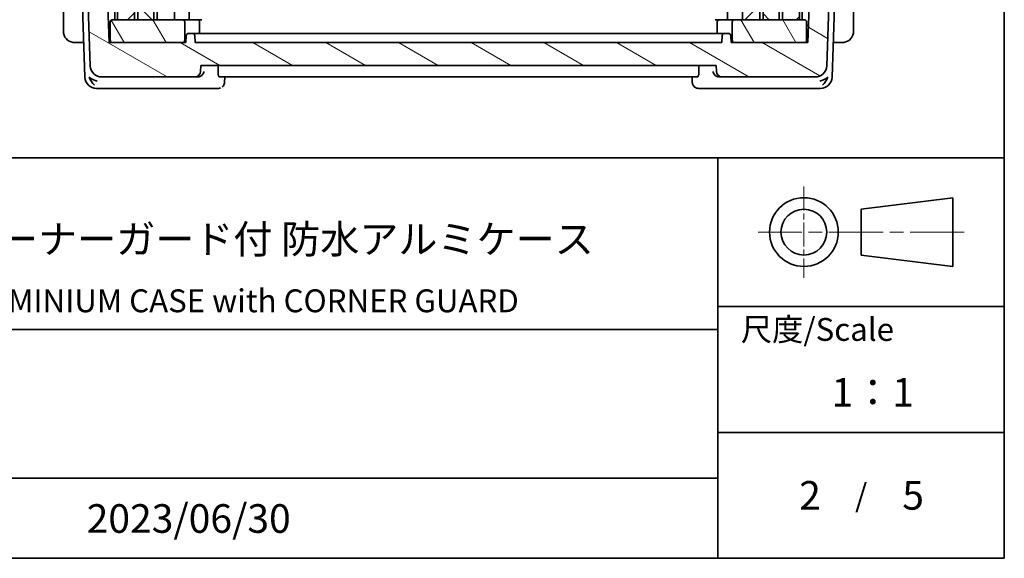
# Model space of a CAD drawing. Units: millimetres. Extents: x 14 to 2010, y 8 to 289.
# Drawn here: x 721 to 806, y 8 to 55 of the extents above; entities that cross this region are included whole.
import ezdxf
from ezdxf.enums import TextEntityAlignment as Align

# ---------------------------------------------------------------- set-up
doc = ezdxf.new("R2010")
doc.units = ezdxf.units.MM
doc.linetypes.add('CHAIN', pattern=[0.3543, 0.2362, -0.0295, 0.0591, -0.0295])
for name, color, linetype, lineweight in [('Border (ISO)', 7, 'Continuous', 35), ('Hatch (ISO)', 1, 'Continuous', 18), ('Title (ISO)', 7, 'Continuous', 35), ('Visible (ISO)', 7, 'Continuous', 35)]:
    doc.layers.add(name, color=color, linetype=linetype, lineweight=lineweight)
doc.styles.add('Note Text (TK)', font='MS PGothic.ttf')
doc.styles.add('文字スタイル67', font='arial.ttf')

# ---------------------------------------------------------------- blocks, each defined once
blk = doc.blocks.new('図面枠 tk図枠')
at = {"layer": 'Border (ISO)'}
for p in [(405.5, 289), (14.5, 8)]:
    blk.add_line(p, (405.5, 8), dxfattribs=at)
blk = doc.blocks.new('表題欄 tk表題欄')
at = {"layer": 'Title (ISO)'}
for p, q in [((74.709, 244.053), (255.709, 244.053)), ((230.709, 244.053), (230.709, 209.053)), ((255.709, 244.053), (255.709, 209.053)), ((243.209, 239.553), (251.209, 240.553)), ((251.209, 234.553), (251.209, 240.553)), ((243.209, 239.553), (243.209, 235.553)), ((243.209, 235.553), (251.209, 234.553)), ((230.709, 231.053), (255.709, 231.053)), ((74.709, 229.053), (230.709, 229.053)), ((230.709, 220.053), (255.709, 220.053)), ((149.709, 216.053), (230.709, 216.053)), ((255.709, 209.053), (74.709, 209.053))]:
    blk.add_line(p, q, dxfattribs=at)
at = {"layer": 'Title (ISO)', "color": 4, "linetype": 'CHAIN', "lineweight": 18, "ltscale": 8.88956}
blk.add_line((238.209, 241.553), (238.209, 233.553), dxfattribs=at)
at = {"layer": 'Title (ISO)', "color": 4, "linetype": 'CHAIN', "lineweight": 18, "ltscale": 20.001633}
blk.add_line((252.209, 237.553), (234.209, 237.553), dxfattribs=at)
at = {"layer": 'Title (ISO)'}
for radius in [3, 2]:
    blk.add_circle((238.209, 237.553), radius, dxfattribs=at)
at = {"layer": 'Title (ISO)', "color": 1, "insert": (232.709, 229.053), "char_height": 2, "attachment_point": 4, "line_spacing_factor": 1.5, "style": 'Note Text (TK)'}
blk.add_mtext('\\fＭＳ Ｐゴシック|b0|i0;\\H2.0000;尺度/Scale', dxfattribs=at)
at = {"layer": 'Title (ISO)', "color": 7, "insert": (243.209, 214.553), "char_height": 2, "attachment_point": 5, "line_spacing_factor": 1.5, "style": 'Note Text (TK)'}
blk.add_mtext('\\fＭＳ Ｐゴシック|b0|i0;\\H2.0000;/', dxfattribs=at)
at = {"layer": 'Title (ISO)', "color": 7}
for tag, p, height, style in [('<品名>_001', (157.496, 235.654), 2.5, 'Note Text (TK)'), ('<Title>_001', (157.448, 230.552), 2, '文字スタイル67'), ('<尺度>_001', (240.631, 222.303), 2.5, 'Note Text (TK)'), ('<ページ_No.>_001', (237.949, 213.303), 2.5, 'Note Text (TK)'), ('<総ページ数>_001', (246.8, 213.303), 2.5, 'Note Text (TK)'), ('作成日_001', (175.639, 211.281), 2.5, 'Note Text (TK)')]:
    blk.add_attdef(tag, p, '', height=height, dxfattribs=dict(at, style=style))
at = {"layer": 'Title (ISO)', "color": 7, "style": 'Note Text (TK)'}
blk.add_attdef('<承認>', text='', height=2.5, dxfattribs=at).set_placement((87.209, 217.053), align=Align.MIDDLE_CENTER)

msp = doc.modelspace()

# ---------------------------------------------------------------- hatches: boundary and pattern name
at = {"layer": 'Hatch (ISO)'}
h = msp.add_hatch(dxfattribs=at)
h.set_pattern_fill('ANSI31', color=256, scale=25.4, style=0)
h.set_pattern_definition([(45, (401, 0), (-2.245064, 2.245064), [])])
h.paths.add_polyline_path([(785.1439, 55.0619), (785.1439, 128.0619), (783.6439, 128.0619), (783.6439, 55.0619)])
h.paths.add_polyline_path([(788.6118, 55.0619), (788.6118, 128.0619), (787.1439, 128.0619), (787.1439, 55.0619)])
h.paths.add_polyline_path([(730.5439, 55.0619), (730.5439, 128.0619), (729.0759, 128.0619), (729.0759, 55.0619)])
h.paths.add_polyline_path([(734.0439, 55.0619), (734.0439, 128.0619), (732.5439, 128.0619), (732.5439, 55.0619)])
h = msp.add_hatch(dxfattribs=at)
h.set_pattern_fill('ANSI31', color=256, scale=25.4, angle=90.00021, style=0)
h.set_pattern_definition([(135.0002, (401, 0), (-2.245056, -2.245072), [])])
h.paths.add_polyline_path([(786.8388, 128.0619), (785.4488, 128.0619), (785.4488, 55.0619), (786.8388, 55.0619)])
h.paths.add_polyline_path([(730.8489, 128.0619), (730.8489, 55.0619), (732.2386, 55.0619), (732.2386, 128.0619)])
h = msp.add_hatch(dxfattribs=at)
h.set_pattern_fill('ANSI31', color=256, scale=25.4, angle=105.000246, style=0)
h.set_pattern_definition([(150.0002, (401, 0), (-1.587488, -2.749637), [])])
edge = h.paths.add_edge_path()
edge.add_ellipse((735.8261, 50.5619), major_axis=(0, -0.5), ratio=1, start_angle=0, end_angle=88)
edge.add_line((736.3258, 50.5445), (736.3439, 51.0619))
edge.add_line((736.3439, 51.0619), (781.3439, 51.0619))
edge.add_line((781.3439, 51.0619), (781.3619, 50.5445))
edge.add_ellipse((781.8616, 50.5619), major_axis=(-0.4997, -0.0174), ratio=1, start_angle=0, end_angle=88)
edge.add_line((781.8616, 50.0619), (789.9941, 50.0619))
edge.add_ellipse((789.9941, 51.0619), major_axis=(0, -1), ratio=1, start_angle=0, end_angle=88)
edge.add_line((790.9934, 51.027), (791.315, 60.234))
edge.add_ellipse((790.5154, 60.2619), major_axis=(0.7995, -0.0279), ratio=1, start_angle=0, end_angle=92)
edge.add_line((790.5154, 61.0619), (789.8164, 61.0619))
edge.add_ellipse((789.8164, 60.8619), major_axis=(0, 0.2), ratio=1, start_angle=0, end_angle=88)
edge.add_line((789.6165, 60.8689), (789.3439, 53.0619))
edge.add_line((789.3439, 53.0619), (789.0439, 53.0619))
edge.add_line((789.0439, 53.0619), (782.9439, 53.0619))
edge.add_line((782.9439, 53.0619), (782.6439, 53.0619))
edge.add_line((782.6439, 53.0619), (782.6227, 53.6689))
edge.add_ellipse((782.4228, 53.6619), major_axis=(0.1999, 0.007), ratio=1, start_angle=0, end_angle=88)
edge.add_line((782.4228, 53.8619), (782.0649, 53.8619))
edge.add_ellipse((782.0649, 53.6619), major_axis=(0, 0.2), ratio=1, start_angle=0, end_angle=88)
edge.add_line((781.8651, 53.6689), (781.8439, 53.0619))
edge.add_line((781.8439, 53.0619), (735.8439, 53.0619))
edge.add_line((735.8439, 53.0619), (735.8227, 53.6689))
edge.add_ellipse((735.6228, 53.6619), major_axis=(0.1999, 0.007), ratio=1, start_angle=0, end_angle=88)
edge.add_line((735.6228, 53.8619), (735.2649, 53.8619))
edge.add_ellipse((735.2649, 53.6619), major_axis=(0, 0.2), ratio=1, start_angle=0, end_angle=88)
edge.add_line((735.0651, 53.6689), (735.0439, 53.0619))
edge.add_line((735.0439, 53.0619), (734.7439, 53.0619))
edge.add_line((734.7439, 53.0619), (728.6439, 53.0619))
edge.add_line((728.6439, 53.0619), (728.3439, 53.0619))
edge.add_line((728.3439, 53.0619), (728.0712, 60.8689))
edge.add_ellipse((727.8714, 60.8619), major_axis=(0.1999, 0.007), ratio=1, start_angle=0, end_angle=88)
edge.add_line((727.8714, 61.0619), (727.1723, 61.0619))
edge.add_ellipse((727.1723, 60.2619), major_axis=(0, 0.8), ratio=1, start_angle=0, end_angle=92)
edge.add_line((726.3728, 60.234), (726.6943, 51.027))
edge.add_ellipse((727.6937, 51.0619), major_axis=(-0.9994, -0.0349), ratio=1, start_angle=0, end_angle=88)
edge.add_line((727.6937, 50.0619), (735.8261, 50.0619))
h = msp.add_hatch(dxfattribs=at)
h.set_pattern_fill('ANSI31', color=256, scale=25.4, angle=75.000175, style=0)
h.set_pattern_definition([(120.0002, (401, 0), (-2.749626, -1.587508), [])])
edge = h.paths.add_edge_path()
edge.add_ellipse((789.0439, 54.8619), major_axis=(0.2, 0), ratio=1, start_angle=0, end_angle=90)
edge.add_line((789.0439, 55.0619), (788.6118, 55.0619))
edge.add_line((788.6118, 55.0619), (787.1439, 55.0619))
edge.add_line((787.1439, 55.0619), (786.8388, 55.0619))
edge.add_line((786.8388, 55.0619), (785.4488, 55.0619))
edge.add_line((785.4488, 55.0619), (785.1439, 55.0619))
edge.add_line((785.1439, 55.0619), (783.6439, 55.0619))
edge.add_line((783.6439, 55.0619), (782.9439, 55.0619))
edge.add_ellipse((782.9439, 54.8619), major_axis=(0, 0.2), ratio=1, start_angle=0, end_angle=90)
edge.add_line((782.7439, 54.8619), (782.7439, 53.2619))
edge.add_ellipse((782.9439, 53.2619), major_axis=(-0.2, 0), ratio=1, start_angle=0, end_angle=90)
edge.add_line((782.9439, 53.0619), (789.0439, 53.0619))
edge.add_ellipse((789.0439, 53.2619), major_axis=(0, -0.2), ratio=1, start_angle=0, end_angle=90)
edge.add_line((789.2439, 53.2619), (789.2439, 54.8619))
edge = h.paths.add_edge_path()
edge.add_ellipse((728.6439, 54.8619), major_axis=(0, 0.2), ratio=1, start_angle=0, end_angle=90)
edge.add_line((728.4439, 54.8619), (728.4439, 53.2619))
edge.add_ellipse((728.6439, 53.2619), major_axis=(-0.2, 0), ratio=1, start_angle=0, end_angle=90)
edge.add_line((728.6439, 53.0619), (734.7439, 53.0619))
edge.add_ellipse((734.7439, 53.2619), major_axis=(0, -0.2), ratio=1, start_angle=0, end_angle=90)
edge.add_line((734.9439, 53.2619), (734.9439, 54.8619))
edge.add_ellipse((734.7439, 54.8619), major_axis=(0.2, 0), ratio=1, start_angle=0, end_angle=90)
edge.add_line((734.7439, 55.0619), (734.0439, 55.0619))
edge.add_line((734.0439, 55.0619), (732.5439, 55.0619))
edge.add_line((732.5439, 55.0619), (732.2386, 55.0619))
edge.add_line((732.2386, 55.0619), (730.8489, 55.0619))
edge.add_line((730.8489, 55.0619), (730.5439, 55.0619))
edge.add_line((730.5439, 55.0619), (729.0759, 55.0619))
edge.add_line((729.0759, 55.0619), (728.6439, 55.0619))

# ---------------------------------------------------------------- linework, layer by layer
at = {"layer": 'Visible (ISO)'}
for p, q in [((728.8439, 128.0619), (728.8439, 55.0619)), ((729.0759, 128.0619), (729.0759, 55.0619)), ((730.5439, 55.0619), (730.5439, 128.0619)), ((730.8489, 128.0619), (730.8489, 55.0619)), ((732.2386, 55.0619), (732.2386, 128.0619)), ((732.5439, 128.0619), (732.5439, 55.0619)), ((734.0439, 55.0619), (734.0439, 128.0619)), ((735.3439, 128.0619), (735.3439, 55.0619)), ((782.3439, 128.0619), (782.3439, 55.0619)), ((783.6439, 128.0619), (783.6439, 55.0619)), ((785.1439, 55.0619), (785.1439, 128.0619)), ((785.4488, 128.0619), (785.4488, 55.0619)), ((786.8388, 55.0619), (786.8388, 128.0619)), ((787.1439, 128.0619), (787.1439, 55.0619)), ((788.6118, 55.0619), (788.6118, 128.0619)), ((788.8439, 128.0619), (788.8439, 55.0619)), ((725.8728, 60.234), (726.2292, 50.027)), ((726.3728, 60.234), (726.6943, 51.027)), ((728.3439, 53.0619), (728.0712, 60.8689)), ((789.6165, 60.8689), (789.3439, 53.0619)), ((790.9934, 51.027), (791.315, 60.234)), ((791.4585, 50.027), (791.815, 60.234)), ((724.3439, 55.8619), (724.3439, 54.0619)), ((728.2939, 55.0619), (728.2747, 55.0421)), ((734.7439, 55.0619), (728.6439, 55.0619)), ((729.0759, 55.0619), (730.5439, 55.0619)), ((730.8489, 55.0619), (732.2386, 55.0619)), ((732.5439, 55.0619), (734.0439, 55.0619)), ((734.8883, 55.0619), (734.7439, 55.0619)), ((734.8883, 55.0619), (736.0439, 55.0619)), ((736.4439, 55.0619), (736.0439, 55.0619)), ((781.6439, 55.0619), (781.2439, 55.0619)), ((781.6439, 55.0619), (782.7994, 55.0619)), ((782.9439, 55.0619), (782.7994, 55.0619)), ((789.0439, 55.0619), (782.9439, 55.0619)), ((783.6439, 55.0619), (785.1439, 55.0619)), ((785.4488, 55.0619), (786.8388, 55.0619)), ((787.1439, 55.0619), (788.6118, 55.0619)), ((789.413, 55.0421), (789.3939, 55.0619)), ((793.3439, 54.0619), (793.3439, 55.8619)), ((728.4439, 54.5619), (728.2915, 54.5619)), ((728.4439, 54.8619), (728.4439, 53.2619)), ((734.9439, 53.2619), (734.9439, 54.8619)), ((736.2439, 53.8619), (736.2439, 54.8619)), ((781.4439, 53.8619), (781.4439, 54.8619)), ((782.7439, 54.8619), (782.7439, 53.2619)), ((789.2439, 53.2619), (789.2439, 54.8619)), ((789.3963, 54.5619), (789.2439, 54.5619)), ((735.0651, 53.6689), (735.0439, 53.0619)), ((735.6228, 53.8619), (735.2649, 53.8619)), ((735.7444, 53.8619), (735.6228, 53.8619)), ((735.7444, 53.8619), (736.8731, 53.8619)), ((735.8439, 53.0619), (735.8227, 53.6689)), ((737.2891, 53.8619), (736.8731, 53.8619)), ((780.3987, 53.8619), (737.2891, 53.8619)), ((780.8146, 53.8619), (780.3987, 53.8619)), ((780.8146, 53.8619), (781.9433, 53.8619)), ((781.8651, 53.6689), (781.8439, 53.0619)), ((782.0649, 53.8619), (781.9433, 53.8619)), ((782.4228, 53.8619), (782.0649, 53.8619)), ((782.6439, 53.0619), (782.6227, 53.6689)), ((725.5983, 53.0619), (726.1232, 53.0619)), ((735.0439, 53.0619), (728.3439, 53.0619)), ((728.6439, 53.0619), (734.7439, 53.0619)), ((781.8439, 53.0619), (735.8439, 53.0619)), ((789.3439, 53.0619), (782.6439, 53.0619)), ((782.9439, 53.0619), (789.0439, 53.0619)), ((791.5645, 53.0619), (792.0895, 53.0619)), ((736.3258, 50.5445), (736.3439, 51.0619)), ((736.3439, 51.0619), (781.3439, 51.0619)), ((737.8546, 50.5445), (737.8683, 51.0619)), ((779.8331, 50.5445), (779.8195, 51.0619)), ((781.3439, 51.0619), (781.3619, 50.5445)), ((727.6937, 50.0619), (735.8261, 50.0619)), ((735.8261, 50.0619), (736.074, 50.0619)), ((737.9819, 50.0619), (779.7059, 50.0619)), ((738.4483, 50.0619), (738.4279, 49.5864)), ((779.2608, 49.5855), (779.2404, 50.0619)), ((781.6137, 50.0619), (781.8616, 50.0619)), ((781.8616, 50.0619), (789.9941, 50.0619)), ((727.2286, 49.0619), (727.7844, 49.0619)), ((727.7844, 49.0619), (736.0994, 49.0619)), ((736.0994, 49.0619), (737.8839, 49.0619)), ((779.8039, 49.0619), (781.5884, 49.0619)), ((781.5884, 49.0619), (789.9033, 49.0619)), ((789.9033, 49.0619), (790.4591, 49.0619))]:
    msp.add_line(p, q, dxfattribs=at)
for centre, radius, start, end in [((728.6439, 54.8619), 0.2, 90, 180), ((734.7439, 54.8619), 0.2, 0, 90), ((736.0439, 54.8619), 0.2, 0, 90), ((781.6439, 54.8619), 0.2, 90, 180), ((782.9439, 54.8619), 0.2, 90, 180), ((789.0439, 54.8619), 0.2, 0, 90), ((725.3439, 54.0619), 1, 180, 262.364618), ((735.2649, 53.6619), 0.2, 90, 178), ((735.6228, 53.6619), 0.2, 2, 90), ((782.0649, 53.6619), 0.2, 90, 178), ((782.4228, 53.6619), 0.2, 2, 90), ((792.3439, 54.0619), 1, 277.635382, 0), ((728.6439, 53.2619), 0.2, 180, 270), ((734.7439, 53.2619), 0.2, 270, 0), ((782.9439, 53.2619), 0.2, 180, 270), ((789.0439, 53.2619), 0.2, 270, 0), ((727.6937, 51.0619), 1, 182, 270), ((789.9941, 51.0619), 1, 270, 358), ((727.2286, 50.0619), 1, 182, 270), ((735.8261, 50.5619), 0.5, 270, 358), ((781.8616, 50.5619), 0.5, 182, 270), ((790.4591, 50.0619), 1, 270, 358)]:
    msp.add_arc(centre, radius, start, end, dxfattribs=at)
for centre, major_axis, ratio, start_param, end_param in [((727.3016, 50.0619), (-0.9967, 0.3818), 0.3363342, 0.9190588, 1.7039523), ((727.3016, 50.0619), (0.5717, -0.9407), 0.5936199, 4.4010476, 5.1859412), ((736.0722, 50.5604), (0.4904, -0.1093), 0.9916575, 4.933514, 5.0160521), ((781.6155, 50.5604), (0.4904, 0.1093), 0.9916575, 4.4087249, 4.491263), ((790.3862, 50.0619), (-0.9967, -0.3818), 0.3363342, 1.4376403, 2.2225339), ((790.3862, 50.0619), (-0.5717, -0.9407), 0.5936199, 1.0972442, 1.8821377), ((779.7866, 49.5648), (-0.1585, -0.4742), 0.9419773, 0.0027021, 0.002884)]:
    msp.add_ellipse(centre, major_axis=major_axis, ratio=ratio, start_param=start_param, end_param=end_param, dxfattribs=at)
for points, knots in [([(735.2407, 53.8604), (735.2418, 53.8606), (735.2428, 53.8607), (735.2474, 53.8613), (735.251, 53.8616), (735.2563, 53.8619), (735.258, 53.8619), (735.2615, 53.862), (735.2633, 53.862), (735.2649, 53.8619)], [0.006003522, 0.006003522, 0.006003522, 0.006003522, 0.0063258312, 0.0063258312, 0.0074013341, 0.0074013341, 0.0079579233, 0.0079579233, 0.0085225309, 0.0085225309, 0.0085225309, 0.0085225309]), ([(736.551, 53.8619), (736.5532, 53.8621), (736.5553, 53.8622), (736.5586, 53.8623), (736.5598, 53.8623), (736.5616, 53.8622), (736.5623, 53.8622), (736.5633, 53.8621), (736.5636, 53.8621), (736.5642, 53.862), (736.5644, 53.862), (736.5647, 53.8619), (736.5648, 53.8619), (736.5649, 53.8619)], [0.0072210249, 0.0072210249, 0.0072210249, 0.0072210249, 0.0078797595, 0.0078797595, 0.0082489178, 0.0082489178, 0.0085016827, 0.0085016827, 0.0086647441, 0.0086647441, 0.0087892034, 0.0087892034, 0.0089169343, 0.0089169343, 0.0089169343, 0.0089169343]), ([(781.1228, 53.8619), (781.1229, 53.8619), (781.1231, 53.8619), (781.1234, 53.862), (781.1236, 53.862), (781.1242, 53.8621), (781.1246, 53.8621), (781.1256, 53.8622), (781.1264, 53.8622), (781.1284, 53.8623), (781.1296, 53.8623), (781.1328, 53.8622), (781.1348, 53.8621), (781.1368, 53.8619)], [0, 0, 0, 0, 0.0001333247, 0.0001333247, 0.0002629132, 0.0002629132, 0.0004323739, 0.0004323739, 0.0007076439, 0.0007076439, 0.0010939829, 0.0010939829, 0.001695487, 0.001695487, 0.001695487, 0.001695487]), ([(782.4228, 53.8619), (782.4244, 53.862), (782.4261, 53.862), (782.4294, 53.8619), (782.4311, 53.8619), (782.4361, 53.8616), (782.4396, 53.8614), (782.4443, 53.8608), (782.4457, 53.8606), (782.4471, 53.8604)], [0, 0, 0, 0, 0.0005405969, 0.0005405969, 0.0010740756, 0.0010740756, 0.0021065733, 0.0021065733, 0.0025210447, 0.0025210447, 0.0025210447, 0.0025210447]), ([(725.211, 53.0708), (725.2151, 53.0702), (725.2286, 53.0684), (725.2456, 53.0667), (725.2564, 53.0657), (725.2686, 53.0647), (725.2808, 53.0639), (725.2934, 53.0631), (725.3061, 53.0625), (725.3167, 53.0623), (725.33, 53.0619), (725.3402, 53.0619), (725.3439, 53.0619)], [0, 0, 0, 0, 0.3215828, 0.3215828, 0.3215828, 0.5255123, 0.5255123, 0.5255123, 0.7373622, 0.7373622, 0.7373622, 1, 1, 1, 1]), ([(725.3439, 53.0619), (725.3462, 53.0619), (725.3495, 53.0619), (725.3535, 53.0619), (725.3627, 53.0619), (725.3762, 53.0619), (725.3919, 53.0619)], [0.00000016, 0.00000016, 0.00000016, 0.00000016, 0.07789573, 0.07789573, 0.07789573, 0.25827312, 0.25827312, 0.25827312, 0.25827312]), ([(725.3919, 53.0619), (725.4038, 53.0619), (725.417, 53.0619), (725.431, 53.0619), (725.4438, 53.0619), (725.4572, 53.0619), (725.471, 53.0619), (725.4848, 53.0619), (725.4989, 53.0619), (725.5125, 53.0619), (725.5277, 53.0619), (725.5422, 53.0619), (725.5549, 53.0619), (725.5747, 53.0619), (725.5904, 53.0619), (725.5983, 53.0619)], [0.25827312, 0.25827312, 0.25827312, 0.25827312, 0.39314391, 0.39314391, 0.39314391, 0.51690147, 0.51690147, 0.51690147, 0.64201572, 0.64201572, 0.64201572, 0.78266988, 0.78266988, 0.78266988, 1, 1, 1, 1]), ([(792.0895, 53.0619), (792.0964, 53.0619), (792.1093, 53.0619), (792.1257, 53.0619), (792.1363, 53.0619), (792.1483, 53.0619), (792.1612, 53.0619), (792.1724, 53.0619), (792.1843, 53.0619), (792.1962, 53.0619), (792.2076, 53.0619), (792.2191, 53.0619), (792.2303, 53.0619), (792.2416, 53.0619), (792.2527, 53.0619), (792.2633, 53.0619), (792.2749, 53.0619), (792.2858, 53.0619), (792.2958, 53.0619)], [0, 0, 0, 0, 0.19035453, 0.19035453, 0.19035453, 0.31386322, 0.31386322, 0.31386322, 0.42140608, 0.42140608, 0.42140608, 0.52396797, 0.52396797, 0.52396797, 0.62813475, 0.62813475, 0.62813475, 0.74172688, 0.74172688, 0.74172688, 0.74172688]), ([(792.2958, 53.0619), (792.3062, 53.0619), (792.3156, 53.0619), (792.3234, 53.0619), (792.3326, 53.0619), (792.3396, 53.0619), (792.3439, 53.0619)], [0.74172688, 0.74172688, 0.74172688, 0.74172688, 0.86054632, 0.86054632, 0.86054632, 1, 1, 1, 1]), ([(792.3439, 53.0619), (792.3452, 53.0619), (792.3474, 53.0619), (792.3502, 53.0619), (792.3563, 53.062), (792.3655, 53.0621), (792.3762, 53.0624), (792.3841, 53.0627), (792.3929, 53.0631), (792.4019, 53.0636), (792.4104, 53.0641), (792.419, 53.0647), (792.4272, 53.0654), (792.4361, 53.0661), (792.4447, 53.067), (792.4521, 53.0678), (792.4643, 53.0691), (792.4735, 53.0703), (792.4767, 53.0708)], [0.00000014, 0.00000014, 0.00000014, 0.00000014, 0.09424462, 0.09424462, 0.09424462, 0.29608497, 0.29608497, 0.29608497, 0.44613462, 0.44613462, 0.44613462, 0.58843853, 0.58843853, 0.58843853, 0.74422937, 0.74422937, 0.74422937, 1, 1, 1, 1]), ([(736.6263, 50.5445), (736.6261, 50.5436), (736.626, 50.5427), (736.6175, 50.488), (736.6005, 50.4344), (736.5505, 50.3333), (736.5172, 50.2846), (736.4216, 50.1837), (736.3638, 50.145), (736.2828, 50.1046), (736.2509, 50.0919), (736.1844, 50.0729), (736.1502, 50.0665), (736.1154, 50.0636)], [-0.00035229, -0.00035229, -0.00035229, -0.00035229, 0, 0, 0.02224371, 0.02224371, 0.04406814, 0.04406814, 0.07210508, 0.07210508, 0.08854682, 0.08854682, 0.10472641, 0.10472641, 0.10472641, 0.10472641]), ([(737.9819, 50.0619), (737.9639, 50.0619), (737.9453, 50.0736), (737.9114, 50.1224), (737.8963, 50.1603), (737.8737, 50.2485), (737.8646, 50.3041), (737.8545, 50.4228), (737.853, 50.4851), (737.8546, 50.5445)], [-0.076230524, -0.076230524, -0.076230524, -0.076230524, -0.057330221, -0.057330221, -0.037912486, -0.037912486, -0.018956243, -0.018956243, -0.00126531, -0.00126531, -0.00126531, -0.00126531]), ([(779.8331, 50.5445), (779.8347, 50.4851), (779.8332, 50.4228), (779.8231, 50.3041), (779.814, 50.2485), (779.7914, 50.1603), (779.7763, 50.1224), (779.7425, 50.0736), (779.7238, 50.0619), (779.7059, 50.0619)], [-0.306724325, -0.306724325, -0.306724325, -0.306724325, -0.289033392, -0.289033392, -0.27007715, -0.27007715, -0.250659414, -0.250659414, -0.231759111, -0.231759111, -0.231759111, -0.231759111]), ([(781.5723, 50.0636), (781.5375, 50.0665), (781.5033, 50.0729), (781.4368, 50.0919), (781.4049, 50.1046), (781.324, 50.145), (781.2661, 50.1837), (781.1705, 50.2846), (781.1373, 50.3333), (781.0872, 50.4344), (781.0702, 50.488), (781.0618, 50.5427), (781.0616, 50.5436), (781.0615, 50.5445)], [0, 0, 0, 0, 0.010475507, 0.010475507, 0.021120739, 0.021120739, 0.039273311, 0.039273311, 0.053403584, 0.053403584, 0.067805315, 0.067805315, 0.068033405, 0.068033405, 0.068033405, 0.068033405]), ([(738.4268, 49.5788), (738.4242, 49.5318), (738.4147, 49.4832), (738.3811, 49.387), (738.3557, 49.3387), (738.2933, 49.2522), (738.2557, 49.213), (738.214, 49.18)], [0.000760574, 0.000760574, 0.000760574, 0.000760574, 0.015908649, 0.015908649, 0.032237234, 0.032237234, 0.048469849, 0.048469849, 0.048469849, 0.048469849]), ([(779.6295, 49.0906), (779.5724, 49.1097), (779.5174, 49.1387), (779.4225, 49.2118), (779.3813, 49.2566), (779.3176, 49.3547), (779.2938, 49.4088), (779.2679, 49.5042), (779.2616, 49.5456), (779.2597, 49.5863)], [0, 0, 0, 0, 0.01845514, 0.01845514, 0.036686573, 0.036686573, 0.054495798, 0.054495798, 0.067501578, 0.067501578, 0.067501578, 0.067501578])]:
    msp.add_open_spline(points, degree=3, knots=knots, dxfattribs=at)
for points in [[(738.0582, 49.0906), (738.0022, 49.0719), (737.9426, 49.0619), (737.8839, 49.0619)], [(738.4272, 49.5866), (738.4272, 49.5864), (738.4272, 49.5861), (738.4272, 49.5859)], [(779.8039, 49.0619), (779.7452, 49.0619), (779.6855, 49.0719), (779.6296, 49.0906)]]:
    msp.add_open_spline(points, degree=3, dxfattribs=at)

# ---------------------------------------------------------------- block references
msp.add_blockref('図面枠 tk図枠', (401, 0))
ref = msp.add_blockref('表題欄 tk表題欄', (550.7912, -201.0527))
ref.add_attrib('<品名>_001', 'IP65コーナーガード付 防水アルミケース', (708.3722, 34.6364), dxfattribs={"layer": 'Title (ISO)', "color": 7, "height": 2.5, "style": 'Note Text (TK)'})
ref.add_attrib('<尺度>_001', '1：1', (791.4219, 21.25), dxfattribs={"layer": 'Title (ISO)', "color": 7, "height": 2.5, "style": 'Note Text (TK)'})
ref.add_attrib('作成日_001', '2023/06/30', (726.3807, 10.2287), dxfattribs={"layer": 'Title (ISO)', "color": 7, "height": 2.5, "style": 'Note Text (TK)'})
ref.add_attrib('<Title>_001', 'IP65 ALUMINIUM CASE with CORNER GUARD', (708.2394, 29.4993), dxfattribs={"layer": 'Title (ISO)', "color": 7, "height": 2, "style": '文字スタイル67'})
ref.add_attrib('<ページ_No.>_001', '2', (788.5909, 12.25), dxfattribs={"layer": 'Title (ISO)', "color": 7, "height": 2.5, "style": 'Note Text (TK)'})
ref.add_attrib('<総ページ数>_001', '5', (797.5909, 12.25), dxfattribs={"layer": 'Title (ISO)', "color": 7, "height": 2.5, "style": 'Note Text (TK)'})

doc.saveas('drawing.dxf')
